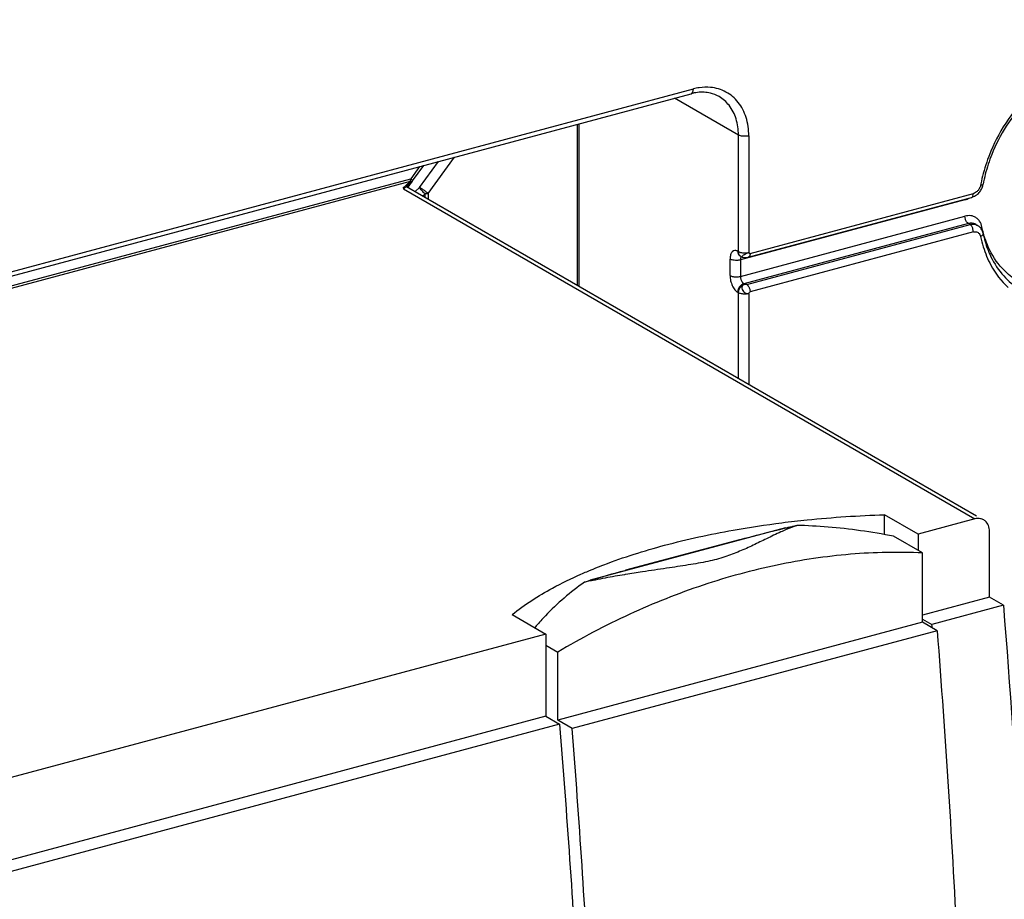
# Model space of a CAD drawing. Extents: x -423 to 950, y -225 to 672.
# Drawn here: x 287 to 320, y 7 to 36 of the extents above; entities that cross this region are included whole.
import ezdxf

# ---------------------------------------------------------------- set-up
doc = ezdxf.new("R2010")
doc.units = 0
doc.header["$LTSCALE"] = 2.574606
doc.header["$MEASUREMENT"] = 0
doc.layers.get('0').update_dxf_attribs({"linetype": 'CONTINUOUS'})

msp = doc.modelspace()

# ---------------------------------------------------------------- linework, layer by layer
for p, q in [((227.44715, 11.79768), (309.26533, 33.72941)), ((227.52329, 11.95789), (309.34124, 33.88955)), ((310.85349, 32.34544), (308.71347, 33.58148)), ((305.46146, 27.31113), (305.46146, 32.70976)), ((305.50485, 32.72139), (305.50485, 27.28607)), ((310.85349, 28.43827), (310.85349, 32.34544)), ((311.20086, 32.31939), (311.20086, 28.41235)), ((300.16734, 30.59105), (300.79625, 31.45923)), ((300.45419, 30.3864), (301.3362, 31.60397)), ((300.16743, 31.29067), (299.8698, 30.87982)), ((299.93151, 30.81445), (300.30276, 31.32695)), ((226.5065, 11.21446), (299.8698, 30.87982)), ((299.85494, 30.78562), (244.38455, 15.91653)), ((299.85494, 30.78562), (299.60321, 30.56335)), ((299.62645, 30.53702), (299.89452, 30.77371)), ((299.91771, 30.79765), (299.77238, 30.59703)), ((299.62851, 30.53884), (318.77273, 19.48153)), ((299.72524, 30.62425), (318.83392, 19.58748)), ((300.16734, 30.59105), (300.01524, 30.45675)), ((300.27501, 30.30671), (300.34693, 30.37021)), ((300.34693, 30.26518), (300.34693, 30.37021)), ((300.45419, 30.3864), (300.45419, 30.20323)), ((311.24218, 28.37746), (318.72682, 30.38375)), ((318.44533, 30.17862), (310.91935, 28.16124)), ((311.18136, 28.24932), (318.66604, 30.25562)), ((310.91935, 27.60964), (318.44533, 29.62702)), ((318.55795, 29.37812), (311.03196, 27.36074)), ((318.61425, 29.3456), (318.55795, 29.37812)), ((311.12958, 27.3393), (318.61425, 29.3456)), ((318.72682, 29.09668), (311.24218, 27.09039)), ((318.80803, 29.35142), (318.86433, 29.3189)), ((310.82535, 28.45452), (310.85349, 28.43827)), ((310.57199, 27.63556), (310.57199, 28.18715)), ((310.90692, 28.29342), (310.93507, 28.27716)), ((310.91935, 28.16124), (310.91935, 27.60964)), ((310.97596, 28.25824), (310.9755, 28.2584)), ((310.85349, 27.05926), (310.82535, 27.07552)), ((311.03196, 27.36074), (311.06011, 27.34448)), ((310.85349, 24.1968), (310.85349, 27.05926)), ((311.20086, 27.03335), (311.20086, 23.99617)), ((316.87189, 18.97201), (315.74439, 19.62323)), ((315.74439, 18.96066), (315.74439, 19.62323)), ((318.77273, 19.48153), (316.87189, 18.97201)), ((312.43106, 19.18012), (305.88529, 17.4255)), ((317.02641, 18.34242), (316.05483, 18.90358)), ((316.87189, 18.97201), (316.87189, 18.43167)), ((319.2686, 16.85646), (319.2686, 19.06285)), ((310.8836, 18.78583), (307.06169, 17.76136)), ((317.02639, 16.01958), (317.02642, 18.34242)), ((319.2686, 16.85646), (317.0264, 16.25543)), ((319.73309, 16.58818), (319.2686, 16.85646)), ((319.73309, 16.58818), (317.33639, 15.94573)), ((303.26508, 16.27811), (304.39258, 15.62689)), ((317.02639, 16.01958), (304.795, 12.74092)), ((317.51262, 15.73875), (317.02639, 16.01958)), ((317.0264, 16.12477), (317.33639, 15.94573)), ((304.39258, 15.6269), (254.77403, 2.32648)), ((304.39258, 15.62689), (304.39257, 12.86889)), ((317.51262, 15.73875), (305.28122, 12.46009)), ((304.39257, 15.25499), (304.79501, 15.02255)), ((304.79501, 12.74091), (304.79501, 15.02255)), ((304.39257, 12.86889), (271.34983, 4.01167)), ((304.85705, 12.60062), (271.5378, 3.66928)), ((304.39257, 12.86889), (304.85707, 12.60061)), ((305.28122, 12.46009), (304.79501, 12.74091))]:
    msp.add_line(p, q)
for points, knots in [([(289.05119, -125.34262), (291.64812, -124.82462), (295.61058, -124.19183), (300.96104, -123.29198), (306.1876, -122.2728), (312.55063, -120.64615), (319.76873, -118.01405), (325.38017, -114.98873), (329.2736, -111.96584), (331.69371, -109.50096), (333.61437, -106.83093), (335.62332, -103.06281), (337.31896, -97.78023), (338.29056, -90.95496), (338.50936, -83.72447), (338.2246, -76.24837), (337.67918, -68.69361), (337.11391, -61.23454), (336.78664, -54.51412), (336.85132, -48.54669), (337.16279, -41.16286), (337.62508, -31.68787), (338.23766, -21.04362), (338.87241, -11.34042), (339.26278, -1.92486), (339.04776, 8.08911), (338.22408, 17.21119), (337.1235, 24.75634), (336.14762, 32.28178), (335.89631, 39.16762), (335.33487, 45.30562), (334.85315, 49.3066), (334.26987, 53.31173), (333.68033, 56.85464), (333.13138, 59.91811), (332.66819, 62.03259), (332.21604, 63.65403), (331.83649, 64.79586), (331.40469, 65.8652), (330.73718, 67.20156), (329.67484, 68.68472), (328.44066, 69.71853), (327.71578, 70.16182), (327.58475, 70.23744)], [0, 0, 0, 0, 7.94427204, 12.03396861, 16.27696909, 23.91709765, 31.7110971, 39.28145242, 42.92121446, 46.46460838, 49.60440599, 52.75521716, 59.2428812, 66.1188103, 73.38027115, 80.91574067, 88.55520039, 96.10236091, 103.35853429, 108.73054793, 113.99903183, 125.52938124, 137.18915388, 145.98386865, 154.70181687, 165.45162792, 176.00726196, 182.15397202, 188.32804638, 198.76005676, 202.80336872, 206.81670479, 210.84813037, 214.94453489, 217.59098549, 220.18482432, 221.43427464, 222.63934193, 223.79288935, 224.89068061, 227.11681438, 229.21163356, 229.66550268, 229.66550268, 229.66550268, 229.66550268]), ([(324.1663, 34.88076), (323.96435, 34.93517), (323.42665, 35.01502), (322.52632, 34.89958), (321.53939, 34.47447), (320.62985, 33.78764), (319.85831, 32.88621), (319.34031, 31.94753), (319.12503, 31.31283), (319.05753, 31.05667)], [0, 0, 0, 0, 0.62744147, 1.61554683, 2.67972257, 3.81663384, 5.00538532, 6.21424025, 7.00893527, 7.00893527, 7.00893527, 7.00893527]), ([(324.33701, 34.63519), (324.17132, 34.70708), (323.72654, 34.84384), (322.9535, 34.86163), (322.07257, 34.62727), (321.22229, 34.16088), (320.45029, 33.49198), (319.80169, 32.6606), (319.36828, 31.81869), (319.18465, 31.25762), (319.12703, 31.03138)], [0, 0, 0, 0, 0.54184919, 1.38335573, 2.28209304, 3.24649321, 4.26811445, 5.32577563, 6.39114869, 7.09152339, 7.09152339, 7.09152339, 7.09152339]), ([(309.2653, 33.72955), (309.26721, 33.73001), (309.29321, 33.73748), (309.33554, 33.79386), (309.34136, 33.85434), (309.34136, 33.88958)], [0, 0, 0, 0, 0.005914536, 0.080815705, 0.186536354, 0.186536354, 0.186536354, 0.186536354]), ([(309.70265, 33.77835), (309.6668, 33.78024), (309.55616, 33.78127), (309.44576, 33.76831), (309.37248, 33.75413)], [0, 0, 0, 0, 0.107681198, 0.331606093, 0.331606093, 0.331606093, 0.331606093]), ([(310.2009, 33.63426), (310.11105, 33.68615), (309.94609, 33.75074), (309.77284, 33.77466), (309.70265, 33.77835)], [0, 0, 0, 0, 0.311287935, 0.522152576, 0.522152576, 0.522152576, 0.522152576]), ([(311.20086, 32.31939), (311.19919, 32.52725), (311.14765, 32.92852), (310.88133, 33.45469), (310.45303, 33.82169), (310.09697, 33.92548), (309.91773, 33.94218)], [0, 0, 0, 0, 0.6235745, 1.19317244, 1.72987233, 2.26991732, 2.26991732, 2.26991732, 2.26991732]), ([(310.85349, 32.34544), (310.85349, 32.52959), (310.80566, 32.88597), (310.57546, 33.34412), (310.32962, 33.55967), (310.20089, 33.63423)], [0, 0, 0, 0, 0.5524506, 1.05968542, 1.50597869, 1.50597869, 1.50597869, 1.50597869]), ([(311.20086, 32.31953), (311.16116, 32.30889), (311.07719, 32.29874), (310.95919, 32.30672), (310.88338, 32.32818), (310.85349, 32.34544)], [0, 0, 0, 0, 0.123312985, 0.250810866, 0.354345511, 0.354345511, 0.354345511, 0.354345511]), ([(299.85494, 30.78562), (299.85835, 30.79477), (299.86396, 30.81452), (299.86879, 30.84615), (299.8698, 30.86834), (299.8698, 30.87982)], [0, 0, 0, 0, 0.0293068778, 0.0613504698, 0.0958017703, 0.0958017703, 0.0958017703, 0.0958017703]), ([(299.8698, 30.87982), (299.88687, 30.86541), (299.90403, 30.84697), (299.93361, 30.82198), (299.93134, 30.81453)], [0, 0, 0, 0, 0.0670112154, 0.0903871624, 0.0903871624, 0.0903871624, 0.0903871624]), ([(299.89465, 30.77382), (299.9063, 30.78412), (299.91898, 30.79764), (299.92999, 30.81235), (299.93164, 30.81464)], [0, 0, 0, 0, 0.0466651747, 0.0551311519, 0.0551311519, 0.0551311519, 0.0551311519]), ([(319.05142, 30.69609), (319.04828, 30.68842), (319.02517, 30.66476), (318.99143, 30.6671), (318.96924, 30.66647)], [0, 0, 0, 0, 0.024848919, 0.0914698446, 0.0914698446, 0.0914698446, 0.0914698446]), ([(300.20103, 30.53975), (300.19672, 30.54575), (300.18857, 30.55742), (300.17731, 30.57452), (300.17048, 30.58567), (300.16734, 30.59105)], [0, 0, 0, 0, 0.0221704818, 0.0427062572, 0.0613948532, 0.0613948532, 0.0613948532, 0.0613948532]), ([(300.16734, 30.59105), (300.17674, 30.58562), (300.19126, 30.57685), (300.20561, 30.56781), (300.21075, 30.56453)], [0, 0, 0, 0, 0.0325667714, 0.050875848, 0.050875848, 0.050875848, 0.050875848]), ([(300.34693, 30.37021), (300.32904, 30.38781), (300.29397, 30.42455), (300.24524, 30.48112), (300.21493, 30.52034), (300.20103, 30.53975)], [0, 0, 0, 0, 0.075282741, 0.152281978, 0.223893274, 0.223893274, 0.223893274, 0.223893274]), ([(300.21075, 30.56453), (300.23865, 30.54674), (300.29573, 30.50806), (300.37695, 30.44868), (300.42998, 30.40684), (300.45419, 30.3864)], [0, 0, 0, 0, 0.099266411, 0.206743188, 0.301809561, 0.301809561, 0.301809561, 0.301809561]), ([(300.45419, 30.3864), (300.44314, 30.38344), (300.42008, 30.3783), (300.38424, 30.37295), (300.35954, 30.37088), (300.34693, 30.37021)], [0, 0, 0, 0, 0.034324423, 0.070771899, 0.108644034, 0.108644034, 0.108644034, 0.108644034]), ([(318.66601, 30.25574), (318.66754, 30.2561), (318.68834, 30.26208), (318.7222, 30.30719), (318.72686, 30.35557), (318.72686, 30.38376)], [0, 0, 0, 0, 0.004731618, 0.064652556, 0.149229073, 0.149229073, 0.149229073, 0.149229073]), ([(318.66604, 30.25562), (318.72989, 30.27273), (318.8116, 30.31575), (318.87802, 30.3751), (318.89417, 30.39141)], [0, 0, 0, 0, 0.198307669, 0.26717569, 0.26717569, 0.26717569, 0.26717569]), ([(318.89704, 30.50422), (318.87933, 30.48076), (318.83953, 30.43932), (318.79053, 30.40932), (318.76556, 30.39812)], [0, 0, 0, 0, 0.088198314, 0.17030968, 0.17030968, 0.17030968, 0.17030968]), ([(318.89417, 30.39141), (318.92696, 30.42451), (318.98844, 30.5043), (319.02846, 30.59715), (319.04255, 30.64835)], [0, 0, 0, 0, 0.139765949, 0.29909918, 0.29909918, 0.29909918, 0.29909918]), ([(318.96928, 30.66661), (318.96031, 30.62287), (318.939, 30.56573), (318.906, 30.51609), (318.89704, 30.50422)], [0, 0, 0, 0, 0.13395819, 0.178574977, 0.178574977, 0.178574977, 0.178574977]), ([(318.90015, 29.50308), (318.87374, 29.53331), (318.79699, 29.6), (318.63583, 29.65638), (318.50817, 29.64294), (318.44533, 29.62702)], [0, 0, 0, 0, 0.120427305, 0.300375041, 0.49483284, 0.49483284, 0.49483284, 0.49483284]), ([(318.55795, 29.37812), (318.5348, 29.39149), (318.49376, 29.43888), (318.45631, 29.52557), (318.44535, 29.5931), (318.44535, 29.62702)], [0, 0, 0, 0, 0.080226112, 0.180220602, 0.281991802, 0.281991802, 0.281991802, 0.281991802]), ([(318.80785, 29.35111), (318.78714, 29.36314), (318.74652, 29.38068), (318.70319, 29.38833), (318.68352, 29.38999)], [0, 0, 0, 0, 0.071846614, 0.131090098, 0.131090098, 0.131090098, 0.131090098]), ([(319.0109, 29.27056), (318.99687, 29.33488), (318.96596, 29.41846), (318.91368, 29.48759), (318.90015, 29.50308)], [0, 0, 0, 0, 0.197492968, 0.259200954, 0.259200954, 0.259200954, 0.259200954]), ([(318.61425, 29.3456), (318.67345, 29.36146), (318.76433, 29.36482), (318.84323, 29.33071), (318.86385, 29.31877)], [0, 0, 0, 0, 0.183855764, 0.255360066, 0.255360066, 0.255360066, 0.255360066]), ([(318.72686, 29.09669), (318.72686, 29.13062), (318.71603, 29.19794), (318.68884, 29.26057), (318.67056, 29.28845)], [0, 0, 0, 0, 0.101771199, 0.201765688, 0.201765688, 0.201765688, 0.201765688]), ([(318.72682, 29.09668), (318.76208, 29.10517), (318.83599, 29.10965), (318.9207, 29.05587), (318.94916, 29.00427), (318.95767, 28.98211)], [0, 0, 0, 0, 0.108799363, 0.210602775, 0.28182193, 0.28182193, 0.28182193, 0.28182193]), ([(318.91878, 29.28056), (318.90555, 29.29176), (318.88748, 29.30505), (318.86836, 29.31657), (318.86403, 29.31907)], [0, 0, 0, 0, 0.051998428, 0.0669894986, 0.0669894986, 0.0669894986, 0.0669894986]), ([(319.05257, 29.04897), (319.05268, 29.04848), (319.05653, 29.02942), (319.03363, 28.98089), (318.99372, 28.95635), (318.96923, 28.94392)], [0, 0, 0, 0, 0.001523177, 0.058257983, 0.140668299, 0.140668299, 0.140668299, 0.140668299]), ([(310.72764, 28.47895), (310.69727, 28.47552), (310.63154, 28.43803), (310.58136, 28.32546), (310.5726, 28.23699), (310.57199, 28.18715)], [0, 0, 0, 0, 0.091693943, 0.206901852, 0.356414606, 0.356414606, 0.356414606, 0.356414606]), ([(310.82534, 28.45453), (310.82534, 28.41752), (310.83898, 28.35254), (310.88521, 28.30646), (310.90702, 28.29359)], [0, 0, 0, 0, 0.111003701, 0.186968674, 0.186968674, 0.186968674, 0.186968674]), ([(310.85349, 28.43827), (310.88338, 28.42101), (310.95915, 28.39955), (311.05059, 28.39338), (311.10742, 28.39683), (311.12171, 28.39824)], [0, 0, 0, 0, 0.103534645, 0.231032525, 0.274132873, 0.274132873, 0.274132873, 0.274132873]), ([(310.91401, 28.29197), (310.90106, 28.3029), (310.87821, 28.33032), (310.85775, 28.38136), (310.85349, 28.41892), (310.85349, 28.43827)], [0, 0, 0, 0, 0.050827563, 0.104826805, 0.162853697, 0.162853697, 0.162853697, 0.162853697]), ([(310.97285, 28.27627), (310.97909, 28.28892), (311.00544, 28.31518), (311.05724, 28.34963), (311.10018, 28.37264), (311.12453, 28.38313)], [0, 0, 0, 0, 0.042300327, 0.108049291, 0.187582013, 0.187582013, 0.187582013, 0.187582013]), ([(311.24218, 28.37746), (311.23727, 28.37597), (311.22662, 28.37594), (311.20812, 28.38554), (311.20018, 28.40197), (311.20086, 28.41235)], [0, 0, 0, 0, 0.0153953247, 0.030110885, 0.0613194901, 0.0613194901, 0.0613194901, 0.0613194901]), ([(319.05749, 28.60095), (319.12258, 28.38859), (319.32597, 27.88738), (319.66144, 27.45042), (319.89572, 27.23875)], [0, 0, 0, 0, 0.66634474, 1.61355947, 1.61355947, 1.61355947, 1.61355947]), ([(320.07187, 27.54404), (319.99599, 27.59789), (319.69858, 27.83608), (319.39929, 28.22614), (319.23366, 28.5759), (319.19552, 28.66777)], [0, 0, 0, 0, 0.27913903, 1.14121076, 1.43961347, 1.43961347, 1.43961347, 1.43961347]), ([(319.20636, 28.51621), (319.23828, 28.43243), (319.37584, 28.11248), (319.69698, 27.6237), (320.07612, 27.30664), (320.27051, 27.18697)], [0, 0, 0, 0, 0.26895583, 1.04415401, 1.72897459, 1.72897459, 1.72897459, 1.72897459]), ([(310.75361, 28.14467), (310.72561, 28.14578), (310.66352, 28.15247), (310.60187, 28.1699), (310.57199, 28.18716)], [0, 0, 0, 0, 0.084082025, 0.187616669, 0.187616669, 0.187616669, 0.187616669]), ([(310.94998, 28.26933), (310.94366, 28.26188), (310.92915, 28.23776), (310.92262, 28.21012), (310.92077, 28.19221)], [0, 0, 0, 0, 0.0293252678, 0.0833329086, 0.0833329086, 0.0833329086, 0.0833329086]), ([(311.14727, 28.24247), (311.15527, 28.24358), (311.16682, 28.24566), (311.17819, 28.24849), (311.1817, 28.24944)], [0, 0, 0, 0, 0.024232643, 0.0351453323, 0.0351453323, 0.0351453323, 0.0351453323]), ([(311.24218, 28.37746), (311.24215, 28.3659), (311.24093, 28.34382), (311.23479, 28.313), (311.22464, 28.28685), (311.20868, 28.26343), (311.19225, 28.25198), (311.18184, 28.24896)], [0, 0, 0, 0, 0.034687133, 0.066136975, 0.093937413, 0.118165764, 0.150665034, 0.150665034, 0.150665034, 0.150665034]), ([(310.57199, 27.63556), (310.60187, 27.6183), (310.67768, 27.59684), (310.79568, 27.58886), (310.87965, 27.599), (310.91935, 27.60964)], [0, 0, 0, 0, 0.103534645, 0.231032523, 0.35434551, 0.35434551, 0.35434551, 0.35434551]), ([(310.57199, 27.63556), (310.57268, 27.57824), (310.58583, 27.46289), (310.63922, 27.30247), (310.71616, 27.16696), (310.78784, 27.0984), (310.82535, 27.07552)], [0, 0, 0, 0, 0.171985834, 0.345337396, 0.504037366, 0.635826606, 0.635826606, 0.635826606, 0.635826606]), ([(310.91935, 27.60964), (310.91935, 27.57572), (310.93031, 27.50819), (310.96776, 27.4215), (311.0088, 27.37411), (311.03196, 27.36074)], [0, 0, 0, 0, 0.101771199, 0.201765688, 0.2819918, 0.2819918, 0.2819918, 0.2819918]), ([(311.03196, 27.36074), (310.99373, 27.35049), (310.91989, 27.30594), (310.84614, 27.20265), (310.82534, 27.11733), (310.82534, 27.07552)], [0, 0, 0, 0, 0.118711423, 0.247621528, 0.37305089, 0.37305089, 0.37305089, 0.37305089]), ([(310.85349, 27.05926), (310.85349, 27.07985), (310.85858, 27.12201), (310.87934, 27.18275), (310.90125, 27.22038), (310.91401, 27.238)], [0, 0, 0, 0, 0.061774977, 0.126138664, 0.19140148, 0.19140148, 0.19140148, 0.19140148]), ([(310.91401, 27.238), (310.92266, 27.24995), (310.94139, 27.27247), (310.97349, 27.30129), (310.99694, 27.31725), (311.00897, 27.32412)], [0, 0, 0, 0, 0.044257833, 0.087502001, 0.129042781, 0.129042781, 0.129042781, 0.129042781]), ([(311.00941, 27.32386), (310.99367, 27.31344), (310.96846, 27.27637), (310.96788, 27.20706), (310.99122, 27.13473), (311.0437, 27.07137), (311.11662, 27.0317), (311.17444, 27.02686), (311.20086, 27.03335)], [0, 0, 0, 0, 0.056613993, 0.123470117, 0.20174407, 0.280610681, 0.3640055, 0.445631913, 0.445631913, 0.445631913, 0.445631913]), ([(311.00897, 27.32412), (311.01646, 27.32931), (311.03325, 27.33736), (311.05097, 27.34267), (311.06011, 27.34448)], [0, 0, 0, 0, 0.0273418922, 0.055284701, 0.055284701, 0.055284701, 0.055284701]), ([(311.12958, 27.3393), (311.11757, 27.33659), (311.09369, 27.33474), (311.07052, 27.34042), (311.06011, 27.34448)], [0, 0, 0, 0, 0.0369403525, 0.0704741236, 0.0704741236, 0.0704741236, 0.0704741236]), ([(311.12958, 27.3393), (311.13742, 27.33468), (311.15308, 27.32291), (311.17396, 27.30001), (311.19321, 27.2718), (311.21004, 27.23922), (311.2239, 27.20351), (311.23421, 27.166), (311.24064, 27.12811), (311.24216, 27.10279), (311.24218, 27.09039)], [0, 0, 0, 0, 0.027310038, 0.058289034, 0.092584754, 0.129488617, 0.168068933, 0.207273957, 0.245998634, 0.28318351, 0.28318351, 0.28318351, 0.28318351]), ([(311.20086, 27.03335), (311.20209, 27.04582), (311.21003, 27.07068), (311.23124, 27.08562), (311.24218, 27.09039)], [0, 0, 0, 0, 0.0375905396, 0.0734043208, 0.0734043208, 0.0734043208, 0.0734043208]), ([(311.20086, 27.03335), (311.16116, 27.02271), (311.07719, 27.01256), (310.95919, 27.02055), (310.88338, 27.042), (310.85349, 27.05926)], [0, 0, 0, 0, 0.123312985, 0.250810865, 0.35434551, 0.35434551, 0.35434551, 0.35434551]), ([(312.30973, 19.35575), (312.58994, 19.3911), (313.73124, 19.52076), (314.87867, 19.59576), (315.74439, 19.62323)], [0, 0, 0, 0, 0.84728503, 3.44577284, 3.44577284, 3.44577284, 3.44577284]), ([(319.07306, 19.4491), (319.03939, 19.46848), (318.94148, 19.50547), (318.83436, 19.49805), (318.77273, 19.48153)], [0, 0, 0, 0, 0.116558542, 0.30798195, 0.30798195, 0.30798195, 0.30798195]), ([(305.76789, 17.71539), (305.95774, 17.7961), (306.81126, 18.13893), (308.43805, 18.65154), (310.4415, 19.0874), (311.76193, 19.28663), (312.30973, 19.35575)], [0, 0, 0, 0, 0.61887397, 2.75875054, 5.10666148, 6.76310542, 6.76310542, 6.76310542, 6.76310542]), ([(312.43132, 19.18019), (312.47253, 19.18979), (312.55516, 19.20898), (312.67938, 19.23743), (312.76238, 19.25631), (312.80396, 19.26564)], [0, 0, 0, 0, 0.126939824, 0.2544754, 0.382309508, 0.382309508, 0.382309508, 0.382309508]), ([(316.05483, 18.90359), (315.68566, 18.97472), (314.95538, 19.09687), (313.87025, 19.21883), (313.1553, 19.25762), (312.80396, 19.26563)], [0, 0, 0, 0, 1.12789818, 2.2200748, 3.27436056, 3.27436056, 3.27436056, 3.27436056]), ([(319.2686, 19.06285), (319.2686, 19.13153), (319.247, 19.26324), (319.15805, 19.39211), (319.09079, 19.4389), (319.07306, 19.4491)], [0, 0, 0, 0, 0.206042245, 0.38913971, 0.450500426, 0.450500426, 0.450500426, 0.450500426]), ([(312.2719, 19.04511), (312.11167, 18.97312), (311.80357, 18.82386), (311.34666, 18.59966), (310.88417, 18.39013), (310.3835, 18.19266), (309.80592, 18.04633), (309.15062, 17.93574), (308.41739, 17.82423), (307.71693, 17.72221), (307.25905, 17.65123), (307.07167, 17.62068)], [0, 0, 0, 0, 0.52699342, 1.0268494, 1.52680023, 2.05016723, 2.63897927, 3.31000307, 4.04352212, 4.86399619, 5.43354129, 5.43354129, 5.43354129, 5.43354129]), ([(317.02642, 18.34242), (316.22152, 18.38088), (314.58087, 18.34766), (312.11096, 17.981), (309.62853, 17.3024), (307.16517, 16.32115), (305.57717, 15.48494), (304.79502, 15.02255)], [0, 0, 0, 0, 2.41745254, 4.90628104, 7.47312385, 10.12031487, 12.8461429, 12.8461429, 12.8461429, 12.8461429]), ([(303.26508, 16.27811), (303.68577, 16.6163), (304.44592, 17.09765), (305.24989, 17.48814), (305.57348, 17.63113)], [0, 0, 0, 0, 1.61930809, 2.68066039, 2.68066039, 2.68066039, 2.68066039]), ([(307.03734, 17.61507), (306.93169, 17.59774), (306.60154, 17.54205), (306.27244, 17.48035), (306.04905, 17.43607)], [0, 0, 0, 0, 0.32121054, 1.00440729, 1.00440729, 1.00440729, 1.00440729]), ([(305.69481, 17.3639), (305.4579, 17.19774), (305.00096, 16.84326), (304.47095, 16.34014), (304.17626, 16.01292), (304.07751, 15.89703)], [0, 0, 0, 0, 0.86810159, 1.7317431, 2.18851669, 2.18851669, 2.18851669, 2.18851669]), ([(305.69481, 17.3639), (305.7158, 17.37082), (305.75795, 17.38456), (305.82142, 17.40511), (305.86392, 17.41872), (305.88525, 17.42552)], [0, 0, 0, 0, 0.066278848, 0.133000653, 0.200157568, 0.200157568, 0.200157568, 0.200157568]), ([(319.73309, 16.58818), (320.17321, 11.09976), (320.82145, 0.22572), (321.08726, -15.90916), (320.63551, -31.6183), (319.84456, -41.91974), (319.32373, -46.97733)], [0, 0, 0, 0, 16.51811457, 32.66868679, 48.39591144, 63.64891344, 63.64891344, 63.64891344, 63.64891344]), ([(317.51262, 15.73875), (317.78988, 12.15009), (318.24469, 5.01468), (318.62634, -5.62292), (318.70218, -16.10186), (318.47203, -26.39805), (317.93642, -36.48776), (317.37037, -43.13349), (317.03495, -46.41584)], [0, 0, 0, 0, 10.79806838, 21.44649775, 31.92929205, 42.23124557, 52.33804625, 62.23638571, 62.23638571, 62.23638571, 62.23638571]), ([(304.85707, 12.60061), (304.97802, 11.09225), (305.20238, 8.08217), (305.48652, 3.57593), (305.64087, 0.57793), (305.70906, -0.91726)], [0, 0, 0, 0, 4.539618, 9.05505622, 13.54528655, 13.54528655, 13.54528655, 13.54528655]), ([(306.09995, -1.23136), (306.03624, 0.28267), (305.89036, 3.31882), (305.61728, 7.88293), (305.39928, 10.93203), (305.28122, 12.46009)], [0, 0, 0, 0, 4.54610386, 9.11870463, 13.7165276, 13.7165276, 13.7165276, 13.7165276])]:
    msp.add_open_spline(points, degree=3, knots=knots)
for points in [[(309.37248, 33.75413), (309.33649, 33.74717), (309.30074, 33.7389), (309.26533, 33.72941)], [(309.54, 33.93003), (309.47311, 33.92013), (309.4067, 33.90645), (309.34124, 33.88955)], [(309.91773, 33.94218), (309.7923, 33.95386), (309.66462, 33.94847), (309.54, 33.93003)], [(319.05753, 31.05667), (319.02751, 30.94274), (319.00101, 30.82782), (318.97812, 30.71225)], [(319.12703, 31.03138), (319.09873, 30.92024), (319.07409, 30.8081), (319.05333, 30.69531)], [(299.86676, 30.77964), (299.86267, 30.78131), (299.85866, 30.78324), (299.85494, 30.78562)], [(299.89377, 30.77551), (299.88536, 30.77201), (299.87519, 30.7762), (299.86676, 30.77964)], [(318.97812, 30.71225), (318.97511, 30.69705), (318.97216, 30.68184), (318.96928, 30.66661)], [(319.04255, 30.64835), (319.04681, 30.66384), (319.05042, 30.67951), (319.05333, 30.69531)], [(318.76556, 30.39812), (318.75299, 30.39248), (318.74003, 30.38765), (318.72682, 30.38375)], [(318.44533, 30.17862), (318.49162, 30.1917), (318.53669, 30.20995), (318.57924, 30.23237)], [(318.62178, 29.38961), (318.60025, 29.38761), (318.57883, 29.38371), (318.55795, 29.37812)], [(318.68352, 29.38999), (318.66301, 29.39173), (318.64227, 29.39152), (318.62178, 29.38961)], [(318.63388, 29.33159), (318.62778, 29.33682), (318.62121, 29.34158), (318.61425, 29.3456)], [(318.67056, 29.28845), (318.6602, 29.30423), (318.6482, 29.3193), (318.63388, 29.33159)], [(318.98873, 29.20265), (318.96914, 29.23153), (318.94541, 29.258), (318.91878, 29.28056)], [(318.96208, 29.23897), (318.969, 29.24515), (318.97653, 29.25066), (318.98435, 29.25565)], [(318.98435, 29.25565), (318.99291, 29.26111), (319.00185, 29.26597), (319.0109, 29.27057)], [(319.05259, 29.04898), (319.04149, 29.10333), (319.01987, 29.15675), (318.98873, 29.20265)], [(319.06401, 29.05185), (319.04404, 29.12417), (319.02638, 29.19716), (319.0109, 29.27056)], [(319.05259, 29.04898), (319.07129, 28.9574), (319.09354, 28.86648), (319.11945, 28.77668)], [(319.09119, 28.95848), (319.08169, 28.98947), (319.07263, 29.02061), (319.06401, 29.05185)], [(318.95767, 28.98211), (318.96246, 28.96966), (318.96628, 28.95681), (318.96928, 28.94381)], [(318.96928, 28.94381), (318.99363, 28.82834), (319.0229, 28.71378), (319.05749, 28.60095)], [(319.19552, 28.66777), (319.15604, 28.76285), (319.12136, 28.86004), (319.09119, 28.95848)], [(319.11945, 28.77668), (319.14483, 28.68874), (319.17377, 28.60174), (319.20636, 28.51621)], [(310.79097, 28.47006), (310.77088, 28.4772), (310.74882, 28.48135), (310.72764, 28.47895)], [(310.82535, 28.45452), (310.81431, 28.46054), (310.80282, 28.46585), (310.79097, 28.47006)], [(311.12171, 28.39824), (311.13549, 28.3996), (311.14923, 28.40147), (311.16285, 28.40391)], [(311.12453, 28.38313), (311.13298, 28.38677), (311.14154, 28.39016), (311.15014, 28.39343)], [(311.15014, 28.39343), (311.15867, 28.39667), (311.16725, 28.3998), (311.17582, 28.40295)], [(311.16285, 28.40391), (311.17563, 28.4062), (311.18833, 28.40899), (311.20086, 28.41235)], [(311.17582, 28.40295), (311.18419, 28.40602), (311.19255, 28.40912), (311.20086, 28.41235)], [(310.79719, 28.14444), (310.78267, 28.14403), (310.76813, 28.14409), (310.75361, 28.14467)], [(310.91935, 28.16124), (310.87965, 28.1506), (310.83828, 28.14561), (310.79719, 28.14444)], [(310.935, 28.27723), (310.9276, 28.28151), (310.92054, 28.28645), (310.91401, 28.29197)], [(310.92077, 28.19221), (310.91971, 28.18194), (310.91935, 28.17158), (310.91935, 28.16124)], [(310.93499, 28.27721), (310.94788, 28.26976), (310.9615, 28.26345), (310.9755, 28.25841)], [(310.97205, 28.27014), (310.9712, 28.27201), (310.97167, 28.27458), (310.97285, 28.27627)], [(310.97867, 28.26415), (310.97606, 28.26559), (310.97329, 28.26744), (310.97205, 28.27014)], [(310.97596, 28.25842), (310.99341, 28.25226), (311.01154, 28.24789), (311.0298, 28.24484)], [(311.0298, 28.24484), (311.05261, 28.24104), (311.07582, 28.23922), (311.09894, 28.23927)], [(311.09894, 28.23927), (311.11509, 28.2393), (311.13128, 28.24024), (311.14727, 28.24247)], [(310.877, 18.78407), (311.39331, 18.92299), (311.9108, 19.05801), (312.43132, 19.18019)], [(312.80396, 19.26563), (312.68663, 19.22069), (312.57, 19.17382), (312.45433, 19.12475)], [(312.45433, 19.12475), (312.39325, 19.09883), (312.33243, 19.0723), (312.2719, 19.04511)], [(305.57348, 17.63113), (305.63809, 17.65967), (305.7029, 17.68776), (305.76789, 17.71539)], [(305.88525, 17.42552), (306.27011, 17.54723), (306.65949, 17.6545), (307.04956, 17.75832)], [(307.07167, 17.62068), (307.06023, 17.61882), (307.04879, 17.61695), (307.03734, 17.61507)], [(305.88962, 17.40406), (305.82464, 17.39086), (305.75971, 17.37747), (305.69481, 17.3639)], [(306.04905, 17.43607), (305.99588, 17.42553), (305.94273, 17.41486), (305.88962, 17.40406)], [(304.07751, 15.89703), (304.06076, 15.87738), (304.04411, 15.85766), (304.02756, 15.83786)], [(317.34517, 15.83595), (317.34225, 15.87254), (317.33932, 15.90914), (317.33639, 15.94573)]]:
    msp.add_open_spline(points, degree=3)

doc.saveas('drawing.dxf')
